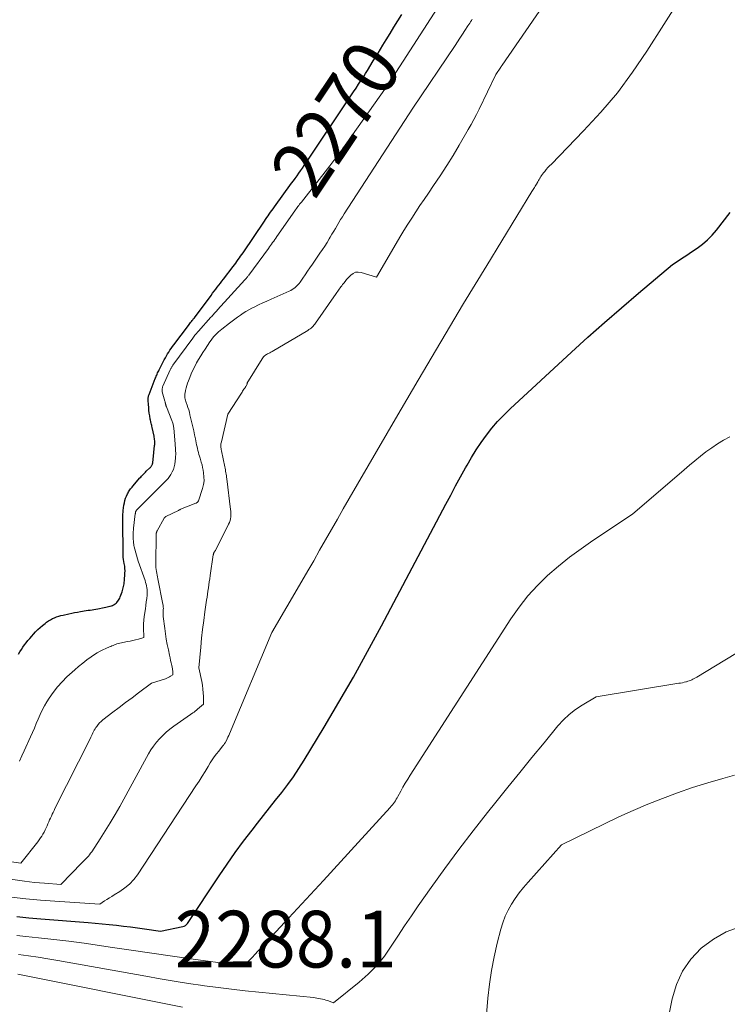
# Model space of a CAD drawing. Units: feet. Extents: x 1184172 to 1191257, y 7091370 to 7098870.
# Drawn here: x 1185378 to 1185503, y 7098550 to 7098724 of the extents above; entities that cross this region are included whole.
import ezdxf
from ezdxf.enums import TextEntityAlignment as Align

# ---------------------------------------------------------------- set-up
doc = ezdxf.new("R2010")
doc.units = ezdxf.units.FT
doc.header["$MEASUREMENT"] = 0
for name, color, linetype, lineweight in [('Level 44', 7, 'Continuous', 0), ('Level 45', 7, 'Continuous', 0), ('Level 46', 7, 'Continuous', 0)]:
    doc.layers.add(name, color=color, linetype=linetype, lineweight=lineweight)
doc.styles.add('Style-ENGINEERING', font='ENGINEERING.shx')

msp = doc.modelspace()

# ---------------------------------------------------------------- linework, layer by layer
at = {"layer": 'Level 44', "color": 32, "linetype": 'Continuous', "lineweight": 30, "flags": 128}
for points, elevation in [([(1185378.05, 7098611.7), (1185378.31, 7098612.12), (1185378.58, 7098612.53), (1185378.85, 7098612.94), (1185379.13, 7098613.35), (1185379.43, 7098613.74), (1185379.74, 7098614.12), (1185380.06, 7098614.49), (1185381.08, 7098615.63), (1185381.47, 7098616.04), (1185381.88, 7098616.43), (1185382.31, 7098616.8), (1185382.76, 7098617.15), (1185383.03, 7098617.36), (1185383.36, 7098617.58), (1185383.69, 7098617.79), (1185384.05, 7098617.98), (1185384.41, 7098618.14), (1185384.79, 7098618.29), (1185385.16, 7098618.42), (1185385.55, 7098618.53), (1185385.94, 7098618.62), (1185386.95, 7098618.85), (1185387.46, 7098618.96), (1185387.97, 7098619.06), (1185388.48, 7098619.15), (1185388.99, 7098619.24), (1185389.33, 7098619.29), (1185389.67, 7098619.35), (1185390.01, 7098619.4), (1185390.35, 7098619.45), (1185390.69, 7098619.5), (1185391.04, 7098619.56), (1185391.38, 7098619.61), (1185391.72, 7098619.67), (1185392.05, 7098619.74), (1185393.21, 7098619.96), (1185393.45, 7098620.01), (1185393.69, 7098620.07), (1185393.93, 7098620.12), (1185394.17, 7098620.18), (1185394.27, 7098620.21), (1185394.45, 7098620.27), (1185394.64, 7098620.33), (1185394.81, 7098620.41), (1185394.99, 7098620.5), (1185395.15, 7098620.6), (1185395.3, 7098620.71), (1185395.44, 7098620.85), (1185395.56, 7098620.99), (1185395.59, 7098621.04), (1185395.72, 7098621.22), (1185395.83, 7098621.41), (1185395.92, 7098621.61), (1185396.01, 7098621.81), (1185396.35, 7098622.73), (1185396.43, 7098622.97), (1185396.5, 7098623.2), (1185396.56, 7098623.43), (1185396.62, 7098623.67), (1185396.67, 7098623.91), (1185396.71, 7098624.15), (1185396.74, 7098624.39), (1185396.77, 7098624.63), (1185396.85, 7098625.98), (1185396.86, 7098626.41), (1185396.85, 7098626.84), (1185396.81, 7098627.27), (1185396.74, 7098627.7), (1185396.6, 7098628.4), (1185396.58, 7098628.48), (1185396.57, 7098628.56), (1185396.56, 7098628.64), (1185396.55, 7098628.72), (1185396.54, 7098628.8), (1185396.53, 7098628.88), (1185396.53, 7098628.96), (1185396.52, 7098629.04), (1185396.48, 7098635.58), (1185396.48, 7098635.76), (1185396.48, 7098635.95), (1185396.49, 7098636.13), (1185396.49, 7098636.32), (1185396.5, 7098636.5), (1185396.51, 7098636.69), (1185396.53, 7098636.87), (1185396.55, 7098637.05), (1185396.68, 7098638), (1185396.75, 7098638.42), (1185396.84, 7098638.82), (1185396.97, 7098639.22), (1185397.13, 7098639.61), (1185397.3, 7098640.01), (1185397.39, 7098640.2), (1185397.49, 7098640.37), (1185397.6, 7098640.54), (1185397.71, 7098640.71), (1185397.84, 7098640.87), (1185397.97, 7098641.02), (1185398.1, 7098641.18), (1185398.23, 7098641.34), (1185399.5, 7098642.81), (1185399.64, 7098642.96), (1185399.77, 7098643.11), (1185399.91, 7098643.26), (1185400.05, 7098643.41), (1185400.19, 7098643.56), (1185400.33, 7098643.7), (1185400.47, 7098643.84), (1185400.62, 7098643.98), (1185401.26, 7098644.59), (1185401.34, 7098644.67), (1185401.42, 7098644.76), (1185401.49, 7098644.85), (1185401.56, 7098644.94), (1185401.61, 7098645.04), (1185401.66, 7098645.14), (1185401.7, 7098645.25), (1185401.73, 7098645.36), (1185401.75, 7098645.44), (1185401.77, 7098645.6), (1185401.8, 7098645.76), (1185401.82, 7098645.91), (1185401.84, 7098646.07), (1185402.08, 7098648.53), (1185402.1, 7098648.74), (1185402.11, 7098648.95), (1185402.11, 7098649.16), (1185402.11, 7098649.38), (1185402.09, 7098649.59), (1185402.07, 7098649.8), (1185402.03, 7098650.01), (1185401.99, 7098650.21), (1185401.65, 7098651.74), (1185401.61, 7098651.92), (1185401.57, 7098652.09), (1185401.52, 7098652.27), (1185401.48, 7098652.45), (1185401.44, 7098652.62), (1185401.4, 7098652.8), (1185401.36, 7098652.98), (1185401.33, 7098653.16), (1185401.23, 7098653.78), (1185401.15, 7098654.27), (1185401.09, 7098654.76), (1185401.04, 7098655.25), (1185400.99, 7098655.75), (1185400.93, 7098656.49), (1185400.93, 7098656.62), (1185400.93, 7098656.76), (1185400.94, 7098656.89), (1185400.96, 7098657.02), (1185400.98, 7098657.15), (1185401.02, 7098657.28), (1185401.06, 7098657.41), (1185401.1, 7098657.53), (1185402.21, 7098660.37), (1185402.28, 7098660.56), (1185402.36, 7098660.76), (1185402.45, 7098660.95), (1185402.53, 7098661.15), (1185402.62, 7098661.34), (1185402.71, 7098661.53), (1185402.81, 7098661.72), (1185402.9, 7098661.91), (1185403.8, 7098663.68), (1185403.98, 7098664.02), (1185404.17, 7098664.36), (1185404.37, 7098664.7), (1185404.58, 7098665.03), (1185404.79, 7098665.36), (1185405.01, 7098665.68), (1185405.24, 7098665.99), (1185405.47, 7098666.31), (1185408.05, 7098669.7), (1185408.18, 7098669.87), (1185408.31, 7098670.05), (1185408.44, 7098670.22), (1185408.58, 7098670.39), (1185408.71, 7098670.57), (1185408.84, 7098670.74), (1185408.97, 7098670.92), (1185409.1, 7098671.09), (1185412.06, 7098675.03), (1185412.33, 7098675.39), (1185412.6, 7098675.75), (1185412.88, 7098676.1), (1185413.15, 7098676.46), (1185413.43, 7098676.81), (1185413.7, 7098677.17), (1185413.97, 7098677.53), (1185414.25, 7098677.88), (1185415.95, 7098680.12), (1185416.17, 7098680.42), (1185416.4, 7098680.72), (1185416.62, 7098681.02), (1185416.84, 7098681.33), (1185417.05, 7098681.63), (1185417.27, 7098681.94), (1185417.48, 7098682.25), (1185417.7, 7098682.56), (1185421.47, 7098688.12), (1185421.68, 7098688.44), (1185421.9, 7098688.75), (1185422.12, 7098689.07), (1185422.33, 7098689.38), (1185422.55, 7098689.7), (1185422.77, 7098690.01), (1185423, 7098690.32), (1185423.22, 7098690.63), (1185426.26, 7098694.8), (1185426.59, 7098695.24), (1185426.91, 7098695.68), (1185427.22, 7098696.13), (1185427.54, 7098696.57), (1185427.85, 7098697.02), (1185428.17, 7098697.46), (1185428.47, 7098697.92), (1185428.78, 7098698.37), (1185436.25, 7098709.54), (1185436.71, 7098710.23), (1185437.17, 7098710.92), (1185437.63, 7098711.61), (1185438.08, 7098712.3), (1185438.31, 7098712.65), (1185438.65, 7098713.16), (1185438.98, 7098713.68), (1185439.31, 7098714.21), (1185439.64, 7098714.73), (1185440.68, 7098716.41), (1185441.11, 7098717.1), (1185441.53, 7098717.79), (1185441.95, 7098718.48), (1185442.37, 7098719.17), (1185442.94, 7098720.11), (1185443.63, 7098721.23), (1185444.32, 7098722.36), (1185445.01, 7098723.48), (1185445.71, 7098724.6)], 2270), ([(1185377.78, 7098565.4), (1185379.89, 7098565.18), (1185382.01, 7098565), (1185390.37, 7098564.37), (1185391.61, 7098564.26), (1185392.85, 7098564.15), (1185394.09, 7098564.02), (1185395.33, 7098563.88), (1185396.57, 7098563.73), (1185397.81, 7098563.57), (1185399.04, 7098563.41), (1185400.28, 7098563.24), (1185403.1, 7098562.85), (1185407.05, 7098563.63), (1185407.3, 7098563.71), (1185407.53, 7098563.83), (1185407.72, 7098563.99), (1185407.89, 7098564.19), (1185413.47, 7098572.61), (1185414.87, 7098574.66), (1185416.31, 7098576.7), (1185417.78, 7098578.7), (1185419.29, 7098580.68), (1185420.22, 7098581.87), (1185421.29, 7098583.24), (1185422.36, 7098584.6), (1185423.44, 7098585.96), (1185424.51, 7098587.32), (1185425.57, 7098588.69), (1185426.58, 7098590.09), (1185427.54, 7098591.53), (1185428.47, 7098592.99), (1185431.99, 7098598.82), (1185434.61, 7098603.24), (1185437.18, 7098607.68), (1185439.67, 7098612.17), (1185442.11, 7098616.69), (1185453.47, 7098638.16), (1185454.34, 7098639.78), (1185455.21, 7098641.39), (1185456.09, 7098643), (1185456.98, 7098644.6), (1185457.24, 7098645.06), (1185458.03, 7098646.42), (1185458.85, 7098647.75), (1185459.73, 7098649.06), (1185460.64, 7098650.34), (1185461.61, 7098651.58), (1185462.62, 7098652.78), (1185463.7, 7098653.91), (1185464.82, 7098655.01), (1185475.64, 7098664.99), (1185478.56, 7098667.64), (1185481.5, 7098670.26), (1185484.47, 7098672.85), (1185487.46, 7098675.41), (1185493.49, 7098680.49), (1185494.67, 7098681.26), (1185495.26, 7098681.65), (1185495.85, 7098682.03), (1185496.43, 7098682.43), (1185497.02, 7098682.82), (1185497.82, 7098683.36), (1185498.77, 7098684.07), (1185499.66, 7098684.83), (1185500.49, 7098685.67), (1185501.26, 7098686.56), (1185503.68, 7098689.63)], 2280)]:
    msp.add_lwpolyline(points, dxfattribs=dict(at, elevation=elevation))
at = {"layer": 'Level 45', "color": 32, "linetype": 'Continuous', "lineweight": 0, "flags": 128}
for points, elevation in [([(1185376.8, 7098568.81), (1185379.36, 7098568.51), (1185381.93, 7098568.29), (1185384.5, 7098568.1), (1185392.42, 7098567.62), (1185393.26, 7098568.17), (1185393.68, 7098568.44), (1185394.1, 7098568.71), (1185394.53, 7098568.97), (1185394.96, 7098569.23), (1185395.97, 7098569.84), (1185396.85, 7098570.45), (1185397.67, 7098571.13), (1185398.39, 7098571.92), (1185399.04, 7098572.78), (1185409.37, 7098588.46), (1185409.92, 7098589.31), (1185410.47, 7098590.17), (1185411, 7098591.03), (1185411.53, 7098591.9), (1185411.91, 7098592.54), (1185412.25, 7098593.08), (1185412.61, 7098593.61), (1185412.99, 7098594.12), (1185413.39, 7098594.62), (1185414.08, 7098595.46), (1185414.15, 7098595.53), (1185414.21, 7098595.61), (1185414.27, 7098595.68), (1185414.33, 7098595.76), (1185414.39, 7098595.84), (1185414.44, 7098595.92), (1185414.49, 7098596), (1185414.54, 7098596.09), (1185414.75, 7098596.48), (1185414.89, 7098596.76), (1185415.03, 7098597.05), (1185415.16, 7098597.34), (1185415.29, 7098597.63), (1185422.8, 7098615.55), (1185428.06, 7098624.57), (1185429.11, 7098626.39), (1185430.17, 7098628.21), (1185431.21, 7098630.05), (1185432.25, 7098631.88), (1185433.29, 7098633.71), (1185434.34, 7098635.54), (1185435.39, 7098637.37), (1185436.44, 7098639.2), (1185444.6, 7098653.25), (1185448.57, 7098660.05), (1185452.57, 7098666.82), (1185456.62, 7098673.57), (1185460.7, 7098680.3), (1185468.67, 7098693.36), (1185468.79, 7098693.55), (1185468.9, 7098693.73), (1185469.01, 7098693.91), (1185469.13, 7098694.09), (1185469.24, 7098694.27), (1185469.35, 7098694.45), (1185469.46, 7098694.63), (1185469.57, 7098694.82), (1185469.6, 7098694.87), (1185469.73, 7098695.08), (1185469.85, 7098695.29), (1185469.97, 7098695.5), (1185470.09, 7098695.72), (1185470.11, 7098695.76), (1185470.25, 7098695.99), (1185470.39, 7098696.21), (1185470.55, 7098696.43), (1185470.71, 7098696.64), (1185470.93, 7098696.91), (1185471.21, 7098697.24), (1185471.5, 7098697.57), (1185471.79, 7098697.9), (1185472.1, 7098698.21), (1185477.8, 7098704.04), (1185480.85, 7098707.35), (1185483.75, 7098710.79), (1185486.43, 7098714.39), (1185488.96, 7098718.12), (1185497.94, 7098732.31)], 2278), ([(1185378.24, 7098592.84), (1185378.66, 7098593.75), (1185379.07, 7098594.66), (1185380.19, 7098597.1), (1185380.54, 7098597.89), (1185380.88, 7098598.67), (1185381.21, 7098599.46), (1185381.53, 7098600.26), (1185381.87, 7098601.04), (1185382.24, 7098601.81), (1185382.64, 7098602.57), (1185383.07, 7098603.3), (1185383.48, 7098603.95), (1185384.17, 7098604.97), (1185384.92, 7098605.94), (1185385.75, 7098606.85), (1185386.62, 7098607.72), (1185387.98, 7098608.95), (1185388.68, 7098609.56), (1185389.39, 7098610.14), (1185390.13, 7098610.7), (1185390.89, 7098611.23), (1185391.47, 7098611.63), (1185391.95, 7098611.93), (1185392.45, 7098612.22), (1185392.96, 7098612.48), (1185393.49, 7098612.72), (1185394.11, 7098612.98), (1185394.33, 7098613.07), (1185394.55, 7098613.16), (1185394.77, 7098613.26), (1185395, 7098613.35), (1185395.44, 7098613.53), (1185397.28, 7098613.93), (1185397.77, 7098614.03), (1185398.25, 7098614.15), (1185398.74, 7098614.26), (1185399.22, 7098614.38), (1185400.19, 7098614.63), (1185400.14, 7098616.42), (1185400.14, 7098617.08), (1185400.17, 7098617.73), (1185400.24, 7098618.38), (1185400.34, 7098619.02), (1185400.35, 7098619.08), (1185400.45, 7098619.7), (1185400.54, 7098620.31), (1185400.62, 7098620.93), (1185400.7, 7098621.55), (1185400.76, 7098622.15), (1185400.78, 7098622.47), (1185400.78, 7098622.79), (1185400.76, 7098623.11), (1185400.72, 7098623.44), (1185400.65, 7098623.75), (1185400.58, 7098624.07), (1185400.49, 7098624.38), (1185400.39, 7098624.69), (1185399.21, 7098628.13), (1185398.49, 7098630.68), (1185398.44, 7098630.89), (1185398.4, 7098631.11), (1185398.37, 7098631.32), (1185398.34, 7098631.54), (1185398.3, 7098632.14), (1185398.28, 7098632.38), (1185398.28, 7098632.62), (1185398.28, 7098632.86), (1185398.29, 7098633.09), (1185398.3, 7098633.18), (1185398.31, 7098633.37), (1185398.33, 7098633.57), (1185398.35, 7098633.77), (1185398.37, 7098633.96), (1185398.68, 7098636.47), (1185398.69, 7098636.53), (1185398.7, 7098636.6), (1185398.71, 7098636.67), (1185398.72, 7098636.74), (1185398.73, 7098636.78), (1185398.74, 7098636.82), (1185398.75, 7098636.87), (1185398.77, 7098636.92), (1185398.79, 7098636.96), (1185398.82, 7098637.01), (1185398.84, 7098637.05), (1185398.88, 7098637.09), (1185398.91, 7098637.13), (1185401.09, 7098639.31), (1185401.19, 7098639.41), (1185401.29, 7098639.51), (1185401.38, 7098639.61), (1185401.48, 7098639.71), (1185401.58, 7098639.81), (1185401.68, 7098639.9), (1185401.77, 7098640), (1185401.87, 7098640.1), (1185404.06, 7098642.3), (1185404.11, 7098642.35), (1185404.16, 7098642.4), (1185404.21, 7098642.45), (1185404.27, 7098642.5), (1185404.32, 7098642.55), (1185404.37, 7098642.61), (1185404.42, 7098642.66), (1185404.46, 7098642.72), (1185404.96, 7098643.43), (1185405.21, 7098643.86), (1185405.42, 7098644.31), (1185405.56, 7098644.78), (1185405.65, 7098645.27), (1185405.76, 7098646.31), (1185405.79, 7098646.62), (1185405.81, 7098646.92), (1185405.81, 7098647.23), (1185405.8, 7098647.54), (1185405.78, 7098647.85), (1185405.76, 7098648.16), (1185405.74, 7098648.47), (1185405.71, 7098648.77), (1185405.46, 7098651.67), (1185405.44, 7098651.83), (1185405.42, 7098652), (1185405.38, 7098652.16), (1185405.35, 7098652.32), (1185405.3, 7098652.48), (1185405.25, 7098652.64), (1185405.2, 7098652.79), (1185405.14, 7098652.95), (1185404.17, 7098655.37), (1185404.14, 7098655.44), (1185404.11, 7098655.52), (1185404.09, 7098655.6), (1185404.07, 7098655.67), (1185404.05, 7098655.75), (1185404.03, 7098655.83), (1185404.02, 7098655.91), (1185404, 7098655.99), (1185403.99, 7098656.01), (1185403.97, 7098656.09), (1185403.95, 7098656.18), (1185403.93, 7098656.27), (1185403.91, 7098656.35), (1185403.43, 7098658.01), (1185403.4, 7098658.14), (1185403.39, 7098658.26), (1185403.39, 7098658.38), (1185403.4, 7098658.5), (1185403.42, 7098658.62), (1185403.45, 7098658.74), (1185403.49, 7098658.86), (1185403.54, 7098658.98), (1185404.84, 7098661.9), (1185404.88, 7098662.01), (1185404.93, 7098662.11), (1185404.99, 7098662.21), (1185405.04, 7098662.31), (1185405.1, 7098662.41), (1185405.16, 7098662.5), (1185405.22, 7098662.59), (1185405.29, 7098662.69), (1185408.82, 7098667.49), (1185408.95, 7098667.66), (1185409.08, 7098667.83), (1185409.21, 7098668), (1185409.35, 7098668.16), (1185409.4, 7098668.23), (1185409.51, 7098668.36), (1185409.62, 7098668.48), (1185409.73, 7098668.61), (1185409.84, 7098668.73), (1185412.02, 7098671.16), (1185412.17, 7098671.32), (1185412.31, 7098671.48), (1185412.46, 7098671.65), (1185412.61, 7098671.81), (1185412.76, 7098671.98), (1185412.91, 7098672.14), (1185413.06, 7098672.31), (1185413.2, 7098672.47), (1185418.01, 7098677.75), (1185418.11, 7098677.86), (1185418.2, 7098677.96), (1185418.29, 7098678.07), (1185418.37, 7098678.17), (1185418.46, 7098678.28), (1185418.55, 7098678.39), (1185418.63, 7098678.5), (1185418.71, 7098678.61), (1185422.16, 7098683.31), (1185422.35, 7098683.57), (1185422.54, 7098683.83), (1185422.73, 7098684.09), (1185422.91, 7098684.35), (1185423.1, 7098684.61), (1185423.28, 7098684.87), (1185423.47, 7098685.13), (1185423.65, 7098685.39), (1185426.81, 7098689.93), (1185426.96, 7098690.13), (1185427.1, 7098690.33), (1185427.24, 7098690.52), (1185427.39, 7098690.72), (1185427.53, 7098690.91), (1185427.68, 7098691.11), (1185427.83, 7098691.3), (1185427.98, 7098691.49), (1185433.02, 7098697.91), (1185433.36, 7098698.35), (1185433.71, 7098698.8), (1185434.05, 7098699.25), (1185434.39, 7098699.7), (1185434.72, 7098700.16), (1185435.06, 7098700.61), (1185435.39, 7098701.07), (1185435.71, 7098701.53), (1185443.02, 7098711.84), (1185443.12, 7098711.98), (1185443.21, 7098712.11), (1185443.3, 7098712.25), (1185443.39, 7098712.38), (1185443.48, 7098712.52), (1185443.56, 7098712.66), (1185443.65, 7098712.79), (1185443.74, 7098712.93), (1185443.75, 7098712.95), (1185443.84, 7098713.1), (1185443.94, 7098713.25), (1185444.03, 7098713.4), (1185444.13, 7098713.54), (1185456.27, 7098732.34)], 2272), ([(1185374.61, 7098572.3), (1185379.13, 7098571.66), (1185380.01, 7098571.55), (1185380.9, 7098571.44), (1185381.79, 7098571.36), (1185382.68, 7098571.29), (1185385.51, 7098571.09), (1185389.25, 7098574.91), (1185389.48, 7098575.14), (1185389.71, 7098575.37), (1185389.94, 7098575.61), (1185390.17, 7098575.84), (1185390.39, 7098576.08), (1185390.6, 7098576.32), (1185390.8, 7098576.58), (1185390.98, 7098576.85), (1185392.46, 7098579.11), (1185393.37, 7098580.52), (1185394.25, 7098581.95), (1185395.1, 7098583.4), (1185395.92, 7098584.85), (1185401.02, 7098594.1), (1185401.44, 7098594.81), (1185401.91, 7098595.5), (1185402.42, 7098596.16), (1185402.96, 7098596.79), (1185403.54, 7098597.38), (1185404.15, 7098597.95), (1185404.79, 7098598.48), (1185405.46, 7098598.98), (1185408.39, 7098601.06), (1185408.83, 7098601.35), (1185409.04, 7098601.5), (1185409.25, 7098601.66), (1185409.46, 7098601.82), (1185409.66, 7098601.99), (1185410.72, 7098602.9), (1185410.69, 7098604.23), (1185410.66, 7098604.9), (1185410.6, 7098605.56), (1185410.51, 7098606.22), (1185410.39, 7098606.87), (1185409.87, 7098609.32), (1185410.22, 7098612.96), (1185410.38, 7098614.52), (1185410.56, 7098616.08), (1185410.75, 7098617.64), (1185410.97, 7098619.2), (1185411.26, 7098621.22), (1185411.34, 7098621.77), (1185411.42, 7098622.31), (1185411.49, 7098622.85), (1185411.57, 7098623.4), (1185411.65, 7098623.94), (1185411.73, 7098624.48), (1185411.81, 7098625.02), (1185411.89, 7098625.57), (1185412.43, 7098629.23), (1185412.45, 7098629.31), (1185412.46, 7098629.39), (1185412.48, 7098629.47), (1185412.51, 7098629.54), (1185412.52, 7098629.59), (1185412.54, 7098629.64), (1185412.57, 7098629.69), (1185412.59, 7098629.73), (1185412.63, 7098629.77), (1185412.67, 7098629.82), (1185412.68, 7098629.83), (1185412.7, 7098629.85), (1185412.71, 7098629.86), (1185412.72, 7098629.88), (1185412.77, 7098629.94), (1185412.79, 7098629.96), (1185412.8, 7098629.97), (1185412.81, 7098629.99), (1185412.82, 7098630.01), (1185415.14, 7098634.65), (1185415.28, 7098634.96), (1185415.39, 7098635.28), (1185415.46, 7098635.6), (1185415.51, 7098635.93), (1185415.53, 7098636.27), (1185415.54, 7098636.6), (1185415.52, 7098636.94), (1185415.49, 7098637.27), (1185414.83, 7098642.66), (1185414.8, 7098642.93), (1185414.76, 7098643.2), (1185414.72, 7098643.46), (1185414.67, 7098643.73), (1185414.62, 7098643.99), (1185414.57, 7098644.25), (1185414.52, 7098644.52), (1185414.47, 7098644.78), (1185413.89, 7098647.61), (1185413.85, 7098647.81), (1185413.82, 7098648.01), (1185413.8, 7098648.21), (1185413.79, 7098648.41), (1185413.79, 7098648.61), (1185413.8, 7098648.81), (1185413.83, 7098649), (1185413.87, 7098649.2), (1185414.99, 7098654.05), (1185417.4, 7098657.78), (1185417.51, 7098657.95), (1185417.62, 7098658.12), (1185417.73, 7098658.29), (1185417.85, 7098658.46), (1185417.9, 7098658.52), (1185417.99, 7098658.66), (1185418.08, 7098658.79), (1185418.16, 7098658.93), (1185418.25, 7098659.07), (1185418.48, 7098659.45), (1185418.34, 7098659.46), (1185421.04, 7098663.85), (1185421.16, 7098664.03), (1185421.3, 7098664.19), (1185421.46, 7098664.33), (1185421.63, 7098664.46), (1185421.72, 7098664.52), (1185421.85, 7098664.61), (1185421.99, 7098664.69), (1185422.13, 7098664.76), (1185422.28, 7098664.83), (1185422.42, 7098664.9), (1185422.57, 7098664.98), (1185422.71, 7098665.05), (1185422.85, 7098665.13), (1185429.13, 7098668.85), (1185429.33, 7098668.98), (1185429.53, 7098669.11), (1185429.71, 7098669.26), (1185429.88, 7098669.42), (1185430.05, 7098669.59), (1185430.21, 7098669.77), (1185430.36, 7098669.95), (1185430.5, 7098670.14), (1185434.12, 7098675.36), (1185434.26, 7098675.55), (1185434.4, 7098675.75), (1185434.54, 7098675.95), (1185434.68, 7098676.15), (1185434.82, 7098676.34), (1185434.96, 7098676.54), (1185435.11, 7098676.73), (1185435.25, 7098676.92), (1185435.45, 7098677.18), (1185435.71, 7098677.5), (1185435.97, 7098677.81), (1185436.24, 7098678.11), (1185436.51, 7098678.41), (1185436.71, 7098678.61), (1185437.11, 7098678.9), (1185437.54, 7098679.1), (1185438.01, 7098679.14), (1185438.51, 7098679.08), (1185441.25, 7098678.27), (1185444.71, 7098684.19), (1185445.39, 7098685.32), (1185446.07, 7098686.45), (1185446.77, 7098687.57), (1185447.48, 7098688.68), (1185448.2, 7098689.78), (1185448.92, 7098690.88), (1185449.66, 7098691.97), (1185450.4, 7098693.06), (1185451.3, 7098694.39), (1185452.48, 7098696.15), (1185453.63, 7098697.93), (1185454.75, 7098699.74), (1185455.84, 7098701.55), (1185457.45, 7098704.31), (1185457.96, 7098705.19), (1185458.44, 7098706.07), (1185458.91, 7098706.97), (1185459.36, 7098707.87), (1185462.33, 7098713.98), (1185463.17, 7098715.31), (1185463.23, 7098715.4), (1185463.29, 7098715.49), (1185463.35, 7098715.58), (1185463.41, 7098715.67), (1185473.59, 7098730.47)], 2276), ([(1185371.93, 7098575.76), (1185378.47, 7098574.82), (1185381.46, 7098578.62), (1185381.7, 7098578.94), (1185381.94, 7098579.28), (1185382.17, 7098579.62), (1185382.38, 7098579.97), (1185382.59, 7098580.32), (1185382.78, 7098580.69), (1185382.95, 7098581.05), (1185383.12, 7098581.43), (1185383.27, 7098581.78), (1185383.42, 7098582.11), (1185383.56, 7098582.45), (1185383.71, 7098582.79), (1185383.87, 7098583.13), (1185384.02, 7098583.46), (1185384.18, 7098583.79), (1185384.34, 7098584.13), (1185384.5, 7098584.46), (1185390.7, 7098596.79), (1185390.83, 7098597.04), (1185390.95, 7098597.3), (1185391.07, 7098597.55), (1185391.18, 7098597.81), (1185391.3, 7098598.06), (1185391.43, 7098598.31), (1185391.57, 7098598.55), (1185391.73, 7098598.78), (1185391.87, 7098598.97), (1185392.11, 7098599.29), (1185392.37, 7098599.58), (1185392.66, 7098599.86), (1185392.96, 7098600.11), (1185394.7, 7098601.45), (1185395.84, 7098602.32), (1185396.97, 7098603.18), (1185398.11, 7098604.03), (1185399.26, 7098604.88), (1185401.56, 7098606.57), (1185404, 7098607.38), (1185404.23, 7098607.47), (1185404.46, 7098607.57), (1185404.69, 7098607.69), (1185404.9, 7098607.81), (1185405.33, 7098608.09), (1185405.31, 7098608.44), (1185405.3, 7098608.62), (1185405.28, 7098608.79), (1185405.25, 7098608.97), (1185405.22, 7098609.14), (1185405.1, 7098609.7), (1185405, 7098610.16), (1185404.91, 7098610.61), (1185404.81, 7098611.07), (1185404.72, 7098611.52), (1185404.51, 7098612.49), (1185404.33, 7098613.43), (1185404.15, 7098614.38), (1185404, 7098615.32), (1185403.87, 7098616.27), (1185403.6, 7098618.35), (1185403.58, 7098618.52), (1185403.57, 7098618.7), (1185403.58, 7098618.88), (1185403.59, 7098619.06), (1185403.6, 7098619.24), (1185403.61, 7098619.41), (1185403.62, 7098619.59), (1185403.63, 7098619.77), (1185403.63, 7098619.8), (1185403.62, 7098619.99), (1185403.61, 7098620.18), (1185403.58, 7098620.37), (1185403.55, 7098620.56), (1185402.64, 7098625.03), (1185402.58, 7098625.35), (1185402.52, 7098625.68), (1185402.46, 7098626), (1185402.4, 7098626.33), (1185402.36, 7098626.66), (1185402.32, 7098626.99), (1185402.3, 7098627.32), (1185402.3, 7098627.65), (1185402.35, 7098632.84), (1185402.35, 7098632.86), (1185402.35, 7098632.88), (1185402.35, 7098632.9), (1185402.35, 7098632.93), (1185402.37, 7098633.02), (1185402.37, 7098633.04), (1185402.37, 7098633.06), (1185402.38, 7098633.08), (1185402.39, 7098633.1), (1185402.41, 7098633.19), (1185402.44, 7098633.26), (1185402.46, 7098633.33), (1185402.49, 7098633.39), (1185402.52, 7098633.45), (1185403.77, 7098635.71), (1185403.8, 7098635.76), (1185403.83, 7098635.8), (1185403.86, 7098635.83), (1185403.89, 7098635.87), (1185403.93, 7098635.9), (1185403.97, 7098635.93), (1185404.01, 7098635.96), (1185404.06, 7098635.98), (1185406.29, 7098637.09), (1185406.34, 7098637.12), (1185406.39, 7098637.14), (1185406.43, 7098637.17), (1185406.48, 7098637.19), (1185406.53, 7098637.21), (1185406.58, 7098637.23), (1185406.63, 7098637.26), (1185406.68, 7098637.28), (1185409.35, 7098638.34), (1185409.43, 7098638.38), (1185409.5, 7098638.41), (1185409.57, 7098638.46), (1185409.64, 7098638.51), (1185409.7, 7098638.57), (1185409.75, 7098638.63), (1185409.79, 7098638.7), (1185409.82, 7098638.78), (1185410.54, 7098640.96), (1185410.71, 7098641.65), (1185410.81, 7098642.33), (1185410.8, 7098643.03), (1185410.73, 7098643.73), (1185410.65, 7098644.18), (1185410.56, 7098644.65), (1185410.45, 7098645.12), (1185410.33, 7098645.59), (1185410.19, 7098646.05), (1185410.11, 7098646.3), (1185410, 7098646.63), (1185409.9, 7098646.97), (1185409.81, 7098647.3), (1185409.73, 7098647.64), (1185409.65, 7098647.98), (1185409.57, 7098648.32), (1185409.5, 7098648.66), (1185409.43, 7098649), (1185409.29, 7098649.72), (1185409.15, 7098650.42), (1185409, 7098651.12), (1185408.84, 7098651.82), (1185408.68, 7098652.51), (1185408.33, 7098653.96), (1185408.22, 7098654.4), (1185408.1, 7098654.83), (1185407.96, 7098655.25), (1185407.82, 7098655.68), (1185407.67, 7098656.1), (1185407.6, 7098656.31), (1185407.54, 7098656.53), (1185407.49, 7098656.74), (1185407.44, 7098656.96), (1185407.42, 7098657.19), (1185407.41, 7098657.41), (1185407.43, 7098657.63), (1185407.46, 7098657.85), (1185407.55, 7098658.26), (1185407.66, 7098658.69), (1185407.77, 7098659.11), (1185407.91, 7098659.53), (1185408.06, 7098659.94), (1185408.29, 7098660.55), (1185408.56, 7098661.21), (1185408.85, 7098661.85), (1185409.17, 7098662.49), (1185409.5, 7098663.12), (1185409.85, 7098663.74), (1185410.22, 7098664.35), (1185410.59, 7098664.95), (1185410.98, 7098665.55), (1185411.83, 7098666.83), (1185412.05, 7098667.14), (1185412.28, 7098667.45), (1185412.53, 7098667.75), (1185412.78, 7098668.03), (1185413.06, 7098668.31), (1185413.34, 7098668.57), (1185413.63, 7098668.83), (1185413.93, 7098669.07), (1185415.31, 7098670.13), (1185415.78, 7098670.49), (1185416.26, 7098670.84), (1185416.74, 7098671.2), (1185417.22, 7098671.54), (1185417.71, 7098671.88), (1185418.21, 7098672.19), (1185418.73, 7098672.49), (1185419.25, 7098672.76), (1185419.67, 7098672.97), (1185420.41, 7098673.33), (1185421.16, 7098673.69), (1185421.91, 7098674.03), (1185422.66, 7098674.37), (1185425.81, 7098675.76), (1185426.1, 7098675.9), (1185426.38, 7098676.06), (1185426.64, 7098676.24), (1185426.9, 7098676.43), (1185427.13, 7098676.64), (1185427.36, 7098676.87), (1185427.57, 7098677.11), (1185427.76, 7098677.37), (1185428.24, 7098678.07), (1185428.66, 7098678.68), (1185429.08, 7098679.3), (1185429.5, 7098679.91), (1185429.93, 7098680.53), (1185431.27, 7098682.47), (1185431.7, 7098683.1), (1185432.12, 7098683.73), (1185432.52, 7098684.38), (1185432.91, 7098685.03), (1185433.08, 7098685.31), (1185433.38, 7098685.82), (1185433.69, 7098686.34), (1185434, 7098686.85), (1185434.3, 7098687.37), (1185434.61, 7098687.88), (1185434.92, 7098688.39), (1185435.24, 7098688.9), (1185435.56, 7098689.4), (1185447.65, 7098708.06), (1185455.1, 7098719.13), (1185455.54, 7098719.79), (1185455.97, 7098720.44), (1185456.4, 7098721.1), (1185456.83, 7098721.75), (1185457.38, 7098722.6), (1185457.54, 7098722.84), (1185457.69, 7098723.07), (1185457.84, 7098723.3), (1185457.99, 7098723.54), (1185458.14, 7098723.77)], 2274), ([(1185377.76, 7098562.06), (1185379.34, 7098561.89), (1185381.58, 7098561.66), (1185384.28, 7098561.37), (1185386.97, 7098561.05), (1185389.66, 7098560.69), (1185392.35, 7098560.31), (1185394.27, 7098560.02), (1185397.92, 7098559.47), (1185401.57, 7098558.94), (1185405.22, 7098558.42), (1185408.87, 7098557.9), (1185415.9, 7098556.93), (1185416.11, 7098556.9), (1185416.32, 7098556.87), (1185416.53, 7098556.85), (1185416.74, 7098556.83), (1185417.84, 7098556.72), (1185418.48, 7098557.36), (1185418.79, 7098557.68), (1185419.11, 7098558.01), (1185419.42, 7098558.33), (1185419.72, 7098558.66), (1185425.76, 7098565.16), (1185428.83, 7098568.48), (1185431.89, 7098571.79), (1185434.94, 7098575.12), (1185437.98, 7098578.45), (1185443.66, 7098584.68), (1185443.86, 7098584.9), (1185444.05, 7098585.13), (1185444.23, 7098585.37), (1185444.41, 7098585.61), (1185444.57, 7098585.86), (1185444.74, 7098586.11), (1185444.89, 7098586.36), (1185445.03, 7098586.62), (1185445.52, 7098587.54), (1185445.92, 7098588.25), (1185446.32, 7098588.96), (1185446.75, 7098589.66), (1185447.18, 7098590.35), (1185464.96, 7098617.97), (1185466.4, 7098620.03), (1185467.95, 7098622), (1185469.65, 7098623.84), (1185471.45, 7098625.59), (1185473.36, 7098627.24), (1185475.31, 7098628.83), (1185477.34, 7098630.33), (1185479.41, 7098631.77), (1185486.42, 7098636.44), (1185495.52, 7098644.23), (1185496.47, 7098645.04), (1185497.44, 7098645.84), (1185498.41, 7098646.63), (1185499.39, 7098647.41), (1185500.4, 7098648.15), (1185501.43, 7098648.85), (1185502.5, 7098649.49), (1185503.6, 7098650.09)], 2282), ([(1185378.06, 7098558.69), (1185379.8, 7098558.47), (1185381.53, 7098558.23), (1185383.27, 7098557.96), (1185385, 7098557.66), (1185400.52, 7098554.87), (1185403.04, 7098554.44), (1185405.55, 7098554.02), (1185408.08, 7098553.62), (1185410.6, 7098553.25), (1185410.89, 7098553.21), (1185413.28, 7098552.88), (1185415.67, 7098552.58), (1185418.06, 7098552.3), (1185420.46, 7098552.05), (1185430.1, 7098551.1), (1185430.42, 7098551.06), (1185430.74, 7098551.02), (1185431.06, 7098550.96), (1185431.38, 7098550.9), (1185431.69, 7098550.83), (1185432, 7098550.75), (1185432.32, 7098550.66), (1185432.62, 7098550.57), (1185433.67, 7098550.21), (1185438.21, 7098553.84), (1185439.8, 7098555.25), (1185441.29, 7098556.76), (1185442.63, 7098558.42), (1185443.86, 7098560.16), (1185445.02, 7098561.97), (1185446.2, 7098563.77), (1185447.4, 7098565.55), (1185448.62, 7098567.31), (1185450.91, 7098570.56), (1185453.31, 7098573.91), (1185455.77, 7098577.24), (1185458.28, 7098580.51), (1185460.84, 7098583.76), (1185462.33, 7098585.61), (1185464.44, 7098588.23), (1185466.56, 7098590.85), (1185468.68, 7098593.46), (1185470.81, 7098596.07), (1185473.26, 7098599.07), (1185474.22, 7098600.12), (1185475.25, 7098601.09), (1185476.37, 7098601.95), (1185477.56, 7098602.74), (1185480.03, 7098604.19), (1185494.61, 7098606.57), (1185494.91, 7098606.62), (1185495.22, 7098606.68), (1185495.52, 7098606.75), (1185495.82, 7098606.82), (1185495.94, 7098606.86), (1185496.17, 7098606.92), (1185496.41, 7098607), (1185496.64, 7098607.09), (1185496.87, 7098607.18), (1185497.09, 7098607.29), (1185497.32, 7098607.4), (1185497.53, 7098607.51), (1185497.75, 7098607.64), (1185531.63, 7098628.19)], 2284), ([(1185459.94, 7098539.68), (1185460.91, 7098551.02), (1185461.19, 7098553.47), (1185461.54, 7098555.91), (1185462.01, 7098558.33), (1185462.56, 7098560.73), (1185463.18, 7098563.16), (1185463.53, 7098564.32), (1185463.95, 7098565.45), (1185464.48, 7098566.53), (1185465.07, 7098567.59), (1185465.74, 7098568.61), (1185466.44, 7098569.6), (1185467.2, 7098570.55), (1185467.99, 7098571.48), (1185473.92, 7098578.09), (1185481.48, 7098581.79), (1185484.01, 7098582.99), (1185486.56, 7098584.14), (1185489.14, 7098585.23), (1185491.74, 7098586.27), (1185494.37, 7098587.24), (1185497.02, 7098588.16), (1185499.69, 7098589), (1185502.37, 7098589.8), (1185504.43, 7098590.38)], 2286), ([(1185490.43, 7098535.69), (1185493.4, 7098550.9), (1185494.17, 7098553.43), (1185495.23, 7098555.8), (1185496.74, 7098557.9), (1185498.54, 7098559.84), (1185500.69, 7098561.41), (1185502.96, 7098562.7), (1185505.43, 7098563.57)], 2288), ([(1185377.96, 7098555.23), (1185406.99, 7098549.42)], 2286)]:
    msp.add_lwpolyline(points, dxfattribs=dict(at, elevation=elevation))

# ---------------------------------------------------------------- texts
at = {"layer": 'Level 44', "color": 32, "linetype": 'Continuous', "lineweight": 13, "style": 'Style-ENGINEERING', "width": 0.94}
msp.add_text(' 2270 ', height=10, rotation=56.2063, dxfattribs=at).set_placement((1185434.09, 7098706.3, 2270), align=Align.MIDDLE_CENTER)
at = {"layer": 'Level 46', "color": 32, "linetype": 'Continuous', "lineweight": 0, "style": 'Style-ENGINEERING', "width": 0.94}
msp.add_text('2288.1', height=10, dxfattribs=at).set_placement((1185425.22, 7098561.43, 2288.11), align=Align.MIDDLE_CENTER)

doc.saveas('drawing.dxf')
